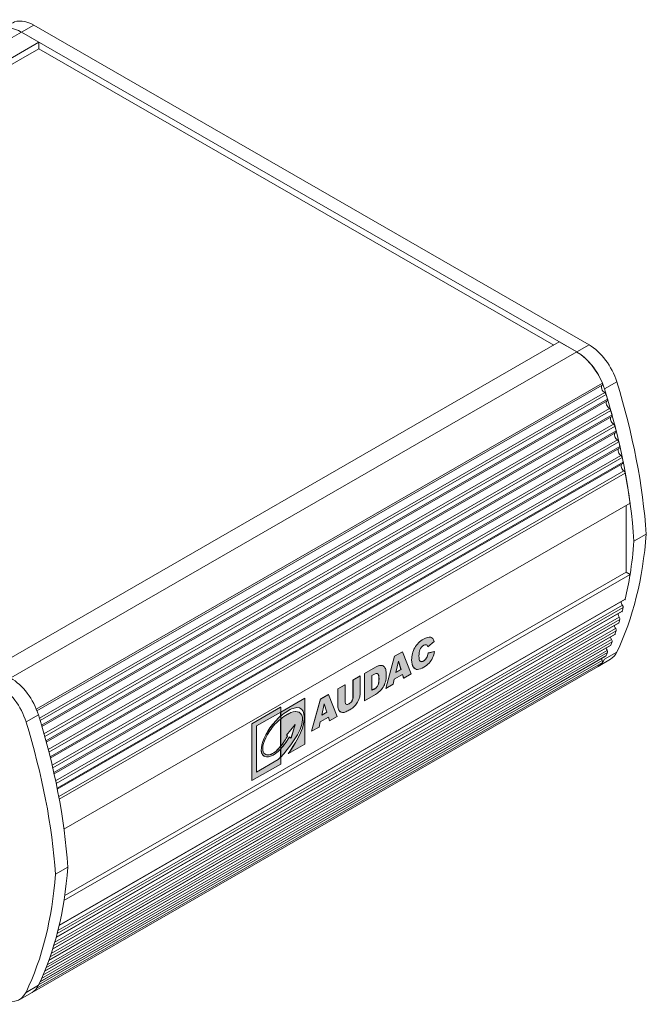
# Model space of a CAD drawing. Units: millimetres. Extents: x 0 to 354, y -4 to 185.
# Drawn here: x 241 to 313, y -4 to 109 of the extents above; entities that cross this region are included whole.
import ezdxf

# ---------------------------------------------------------------- set-up
doc = ezdxf.new("R2010")
doc.units = ezdxf.units.MM
doc.layers.add('Visible (ISO)', color=7, linetype='Continuous', lineweight=15)
doc.layers.add('Visible Narrow (ISO)', color=7, linetype='Continuous', lineweight=9)

msp = doc.modelspace()

# ---------------------------------------------------------------- hatches: boundary and pattern name
at = {"layer": 'Visible (ISO)', "true_color": 0xbbbaba}
h = msp.add_hatch(color=9, dxfattribs=at)
edge = h.paths.add_edge_path()
edge.add_spline(control_points=[(287.07, 35.56), (286.98, 35.63), (286.94, 35.85), (286.94, 36.19)], knot_values=[0, 0, 0, 0, 1, 1, 1, 1], degree=3, periodic=0)
edge.add_spline(control_points=[(286.94, 36.19), (286.94, 36.47), (286.98, 36.7), (287.05, 36.87)], knot_values=[0, 0, 0, 0, 1, 1, 1, 1], degree=3, periodic=0)
edge.add_spline(control_points=[(287.05, 36.87), (287.15, 37.11), (287.3, 37.28), (287.49, 37.39)], knot_values=[0, 0, 0, 0, 1, 1, 1, 1], degree=3, periodic=0)
edge.add_spline(control_points=[(287.49, 37.39), (287.57, 37.44), (287.64, 37.46), (287.71, 37.46)], knot_values=[0, 0, 0, 0, 1, 1, 1, 1], degree=3, periodic=0)
edge.add_spline(control_points=[(287.71, 37.46), (287.76, 37.46), (287.79, 37.45), (287.83, 37.43)], knot_values=[0, 0, 0, 0, 0.623513, 0.623513, 0.623513, 0.623513], degree=3, periodic=0)
edge.add_spline(control_points=[(287.83, 37.43), (287.85, 37.42), (287.87, 37.4), (287.88, 37.39)], knot_values=[0.623513, 0.623513, 0.623513, 0.623513, 1, 1, 1, 1], degree=3, periodic=0)
edge.add_spline(control_points=[(287.88, 37.39), (287.91, 37.36), (287.94, 37.31), (287.96, 37.23)], knot_values=[0, 0, 0, 0, 1, 1, 1, 1], degree=3, periodic=0)
edge.add_line((287.96, 37.23), (288.7, 37.84))
edge.add_spline(control_points=[(288.7, 37.84), (288.63, 38.05), (288.52, 38.2), (288.39, 38.27)], knot_values=[0, 0, 0, 0, 0.773338, 0.773338, 0.773338, 0.773338], degree=3, periodic=0)
edge.add_spline(control_points=[(288.39, 38.27), (288.35, 38.3), (288.31, 38.31), (288.27, 38.32)], knot_values=[0.773338, 0.773338, 0.773338, 0.773338, 1, 1, 1, 1], degree=3, periodic=0)
edge.add_spline(control_points=[(288.27, 38.32), (288.07, 38.37), (287.81, 38.3), (287.47, 38.1)], knot_values=[0, 0, 0, 0, 1, 1, 1, 1], degree=3, periodic=0)
edge.add_spline(control_points=[(287.47, 38.1), (287.03, 37.85), (286.7, 37.52), (286.46, 37.1)], knot_values=[0, 0, 0, 0, 1, 1, 1, 1], degree=3, periodic=0)
edge.add_spline(control_points=[(286.46, 37.1), (286.22, 36.69), (286.1, 36.22), (286.1, 35.71)], knot_values=[0, 0, 0, 0, 1, 1, 1, 1], degree=3, periodic=0)
edge.add_spline(control_points=[(286.1, 35.71), (286.1, 35.32), (286.17, 35.04), (286.31, 34.87)], knot_values=[0, 0, 0, 0, 1, 1, 1, 1], degree=3, periodic=0)
edge.add_spline(control_points=[(286.31, 34.87), (286.37, 34.79), (286.43, 34.73), (286.5, 34.69)], knot_values=[0, 0, 0, 0, 0.447349, 0.447349, 0.447349, 0.447349], degree=3, periodic=0)
edge.add_spline(control_points=[(286.5, 34.69), (286.59, 34.64), (286.68, 34.62), (286.79, 34.62)], knot_values=[0.447349, 0.447349, 0.447349, 0.447349, 1, 1, 1, 1], degree=3, periodic=0)
edge.add_spline(control_points=[(286.79, 34.62), (286.97, 34.63), (287.21, 34.72), (287.5, 34.89)], knot_values=[0, 0, 0, 0, 1, 1, 1, 1], degree=3, periodic=0)
edge.add_spline(control_points=[(287.5, 34.89), (287.75, 35.03), (287.95, 35.18), (288.1, 35.35)], knot_values=[0, 0, 0, 0, 1, 1, 1, 1], degree=3, periodic=0)
edge.add_spline(control_points=[(288.1, 35.35), (288.26, 35.52), (288.39, 35.72), (288.49, 35.94)], knot_values=[0, 0, 0, 0, 1, 1, 1, 1], degree=3, periodic=0)
edge.add_spline(control_points=[(288.49, 35.94), (288.6, 36.16), (288.68, 36.4), (288.73, 36.67)], knot_values=[0, 0, 0, 0, 1, 1, 1, 1], degree=3, periodic=0)
edge.add_line((288.73, 36.67), (287.99, 36.5))
edge.add_spline(control_points=[(287.99, 36.5), (287.96, 36.28), (287.9, 36.1), (287.82, 35.95)], knot_values=[0, 0, 0, 0, 1, 1, 1, 1], degree=3, periodic=0)
edge.add_spline(control_points=[(287.82, 35.95), (287.74, 35.8), (287.62, 35.68), (287.46, 35.58)], knot_values=[0, 0, 0, 0, 1, 1, 1, 1], degree=3, periodic=0)
edge.add_spline(control_points=[(287.46, 35.58), (287.31, 35.5), (287.19, 35.48), (287.1, 35.54)], knot_values=[0, 0, 0, 0, 0.899501, 0.899501, 0.899501, 0.899501], degree=3, periodic=0)
edge.add_spline(control_points=[(287.1, 35.54), (287.09, 35.54), (287.08, 35.55), (287.07, 35.56)], knot_values=[0.899501, 0.899501, 0.899501, 0.899501, 1, 1, 1, 1], degree=3, periodic=0)
h = msp.add_hatch(color=9, dxfattribs=at)
h.paths.add_polyline_path([(285.06, 34.05), (285.19, 33.61), (286.06, 34.11), (285.05, 36.66), (284.14, 36.13), (283.13, 32.42), (283.98, 32.91), (284.11, 33.5)])
h.paths.add_polyline_path([(284.29, 34.28), (284.59, 35.58), (284.88, 34.62)], flags=16)
h = msp.add_hatch(color=9, dxfattribs=at)
edge = h.paths.add_edge_path()
edge.add_spline(control_points=[(282.44, 32.11), (282.57, 32.23), (282.7, 32.38), (282.81, 32.57)], knot_values=[-1, -1, -1, -1, 0, 0, 0, 0], degree=3, periodic=0)
edge.add_spline(control_points=[(282.81, 32.57), (282.93, 32.76), (283.02, 32.97), (283.09, 33.19)], knot_values=[-1, -1, -1, -1, 0, 0, 0, 0], degree=3, periodic=0)
edge.add_spline(control_points=[(283.09, 33.19), (283.15, 33.41), (283.18, 33.69), (283.18, 34.03)], knot_values=[-1, -1, -1, -1, 0, 0, 0, 0], degree=3, periodic=0)
edge.add_spline(control_points=[(283.18, 34.03), (283.18, 34.24), (283.16, 34.43), (283.12, 34.6)], knot_values=[-1, -1, -1, -1, 0, 0, 0, 0], degree=3, periodic=0)
edge.add_spline(control_points=[(283.12, 34.6), (283.08, 34.76), (283, 34.89), (282.91, 34.97)], knot_values=[-1, -1, -1, -1, 0, 0, 0, 0], degree=3, periodic=0)
edge.add_spline(control_points=[(282.91, 34.97), (282.88, 35), (282.86, 35.01), (282.83, 35.03)], knot_values=[-1, -1, -1, -1, -0.754306, -0.754306, -0.754306, -0.754306], degree=3, periodic=0)
edge.add_spline(control_points=[(282.83, 35.03), (282.75, 35.08), (282.65, 35.1), (282.53, 35.09)], knot_values=[-0.754306, -0.754306, -0.754306, -0.754306, 0, 0, 0, 0], degree=3, periodic=0)
edge.add_spline(control_points=[(282.53, 35.09), (282.38, 35.08), (282.19, 35.01), (281.94, 34.87)], knot_values=[-1, -1, -1, -1, 0, 0, 0, 0], degree=3, periodic=0)
edge.add_line((281.94, 34.87), (280.7, 34.15))
edge.add_line((280.7, 34.15), (280.7, 31.02))
edge.add_line((280.7, 31.02), (281.94, 31.74))
edge.add_spline(control_points=[(281.94, 31.74), (282.09, 31.82), (282.26, 31.95), (282.44, 32.11)], knot_values=[-1, -1, -1, -1, 0, 0, 0, 0], degree=3, periodic=0)
edge = h.paths.add_edge_path(flags=16)
edge.add_line((281.54, 32.22), (281.54, 33.92))
edge.add_line((281.54, 33.92), (281.75, 34.04))
edge.add_spline(control_points=[(281.75, 34.04), (281.95, 34.16), (282.09, 34.19), (282.19, 34.14)], knot_values=[-1, -1, -1, -1, -0.067977, -0.067977, -0.067977, -0.067977], degree=3, periodic=0)
edge.add_spline(control_points=[(282.19, 34.14), (282.2, 34.14), (282.2, 34.13), (282.21, 34.13)], knot_values=[-0.067977, -0.067977, -0.067977, -0.067977, 0, 0, 0, 0], degree=3, periodic=0)
edge.add_spline(control_points=[(282.21, 34.13), (282.3, 34.06), (282.35, 33.86), (282.35, 33.53)], knot_values=[-1, -1, -1, -1, 0, 0, 0, 0], degree=3, periodic=0)
edge.add_spline(control_points=[(282.35, 33.53), (282.35, 33.28), (282.33, 33.08), (282.29, 32.95)], knot_values=[-1, -1, -1, -1, 0, 0, 0, 0], degree=3, periodic=0)
edge.add_spline(control_points=[(282.29, 32.95), (282.24, 32.81), (282.19, 32.7), (282.11, 32.61)], knot_values=[-1, -1, -1, -1, 0, 0, 0, 0], degree=3, periodic=0)
edge.add_spline(control_points=[(282.11, 32.61), (282.04, 32.53), (281.92, 32.43), (281.74, 32.33)], knot_values=[-1, -1, -1, -1, 0, 0, 0, 0], degree=3, periodic=0)
edge.add_line((281.74, 32.33), (281.54, 32.22))
h = msp.add_hatch(color=9, dxfattribs=at)
edge = h.paths.add_edge_path()
edge.add_line((278.45, 32.85), (277.62, 32.38))
edge.add_line((277.62, 32.38), (277.62, 30.51))
edge.add_spline(control_points=[(277.62, 30.51), (277.62, 30.36), (277.64, 30.2), (277.69, 30.03)], knot_values=[-1, -1, -1, -1, 0, 0, 0, 0], degree=3, periodic=0)
edge.add_spline(control_points=[(277.69, 30.03), (277.73, 29.92), (277.79, 29.84), (277.87, 29.77)], knot_values=[-1, -1, -1, -1, 0, 0, 0, 0], degree=3, periodic=0)
edge.add_spline(control_points=[(277.87, 29.77), (277.89, 29.75), (277.91, 29.74), (277.93, 29.73)], knot_values=[-1, -1, -1, -1, -0.772821, -0.772821, -0.772821, -0.772821], degree=3, periodic=0)
edge.add_spline(control_points=[(277.93, 29.73), (278, 29.69), (278.08, 29.67), (278.16, 29.66)], knot_values=[-0.772821, -0.772821, -0.772821, -0.772821, 0, 0, 0, 0], degree=3, periodic=0)
edge.add_spline(control_points=[(278.16, 29.66), (278.26, 29.66), (278.39, 29.69), (278.55, 29.76)], knot_values=[-1, -1, -1, -1, 0, 0, 0, 0], degree=3, periodic=0)
edge.add_spline(control_points=[(278.55, 29.76), (278.7, 29.83), (278.84, 29.9), (278.98, 29.98)], knot_values=[-1, -1, -1, -1, 0, 0, 0, 0], degree=3, periodic=0)
edge.add_spline(control_points=[(278.98, 29.98), (279.2, 30.11), (279.4, 30.25), (279.56, 30.42)], knot_values=[-1, -1, -1, -1, 0, 0, 0, 0], degree=3, periodic=0)
edge.add_spline(control_points=[(279.56, 30.42), (279.68, 30.53), (279.79, 30.68), (279.89, 30.87)], knot_values=[-1, -1, -1, -1, 0, 0, 0, 0], degree=3, periodic=0)
edge.add_spline(control_points=[(279.89, 30.87), (280, 31.05), (280.08, 31.24), (280.13, 31.43)], knot_values=[-1, -1, -1, -1, 0, 0, 0, 0], degree=3, periodic=0)
edge.add_spline(control_points=[(280.13, 31.43), (280.18, 31.63), (280.2, 31.81), (280.2, 32)], knot_values=[-1, -1, -1, -1, 0, 0, 0, 0], degree=3, periodic=0)
edge.add_line((280.2, 32), (280.2, 33.86))
edge.add_line((280.2, 33.86), (279.37, 33.39))
edge.add_line((279.37, 33.39), (279.37, 31.48))
edge.add_spline(control_points=[(279.37, 31.48), (279.37, 31.3), (279.33, 31.15), (279.25, 31)], knot_values=[-1, -1, -1, -1, 0, 0, 0, 0], degree=3, periodic=0)
edge.add_spline(control_points=[(279.25, 31), (279.17, 30.86), (279.05, 30.75), (278.91, 30.67)], knot_values=[-1, -1, -1, -1, 0, 0, 0, 0], degree=3, periodic=0)
edge.add_spline(control_points=[(278.91, 30.67), (278.77, 30.58), (278.65, 30.57), (278.57, 30.62)], knot_values=[-1, -1, -1, -1, 0, 0, 0, 0], degree=3, periodic=0)
edge.add_spline(control_points=[(278.57, 30.62), (278.49, 30.67), (278.45, 30.78), (278.45, 30.94)], knot_values=[-0.992927, -0.992927, -0.992927, -0.992927, 0, 0, 0, 0], degree=3, periodic=0)
edge.add_line((278.45, 30.94), (278.45, 32.85))
h = msp.add_hatch(color=9, dxfattribs=at)
h.paths.add_polyline_path([(276.53, 31.75), (275.62, 31.22), (274.6, 27.51), (275.46, 28), (275.59, 28.6), (276.53, 29.14), (276.67, 28.7), (277.54, 29.2)])
h.paths.add_polyline_path([(276.06, 30.67), (276.36, 29.72), (275.77, 29.38)], flags=16)
h = msp.add_hatch(color=9, dxfattribs=at)
edge = h.paths.add_edge_path()
edge.add_line((273.82, 31.31), (271.05, 29.71))
edge.add_line((271.05, 29.71), (271.05, 29.26))
edge.add_spline(control_points=[(271.05, 29.26), (271.54, 29.68), (272.03, 29.99), (272.47, 30.14)], knot_values=[0, 0, 0, 0, 1, 1, 1, 1], degree=3, periodic=0)
edge.add_spline(control_points=[(272.47, 30.14), (272.86, 30.27), (273.14, 30.25), (273.34, 30.14)], knot_values=[0, 0, 0, 0, 0.309838, 0.309838, 0.309838, 0.309838], degree=3, periodic=0)
edge.add_spline(control_points=[(273.34, 30.14), (273.79, 29.88), (273.83, 29.13), (273.69, 28.37)], knot_values=[0.309838, 0.309838, 0.309838, 0.309838, 1, 1, 1, 1], degree=3, periodic=0)
edge.add_spline(control_points=[(273.69, 28.37), (273.45, 27.1), (272.03, 25.09), (271.93, 24.94)], knot_values=[0, 0, 0, 0, 1, 1, 1, 1], degree=3, periodic=0)
edge.add_line((271.93, 24.94), (273.82, 26.03))
edge.add_line((273.82, 26.03), (273.82, 31.31))
h = msp.add_hatch(color=9, dxfattribs=at)
edge = h.paths.add_edge_path()
edge.add_line((268.28, 28.12), (271.05, 29.72))
edge.add_line((271.05, 29.72), (271.05, 30.29))
edge.add_line((271.05, 30.29), (267.73, 28.38))
edge.add_line((267.73, 28.38), (267.73, 21.84))
edge.add_line((267.73, 21.84), (271.05, 23.75))
edge.add_line((271.05, 23.75), (271.05, 24.55))
edge.add_spline(control_points=[(271.05, 24.55), (270.94, 24.44), (270.85, 24.34), (270.78, 24.27)], knot_values=[0, 0, 0, 0, 1, 1, 1, 1], degree=3, periodic=0)
edge.add_line((270.78, 24.27), (268.28, 22.83))
edge.add_line((268.28, 22.83), (268.28, 28.12))
h = msp.add_hatch(color=9, dxfattribs=at)
edge = h.paths.add_edge_path()
edge.add_line((271.71, 27.08), (272.71, 28.29))
edge.add_line((272.71, 28.29), (272.24, 26.74))
edge.add_line((272.24, 26.74), (272.05, 26.85))
edge.add_spline(control_points=[(272.05, 26.85), (271.73, 26.31), (271.4, 25.86), (271.05, 25.49)], knot_values=[0, 0, 0, 0, 1, 1, 1, 1], degree=3, periodic=0)
edge.add_line((271.05, 25.49), (271.05, 24.55))
edge.add_spline(control_points=[(271.05, 24.55), (271.89, 25.45), (273.55, 27.46), (273.57, 28.81)], knot_values=[0, 0, 0, 0, 1, 1, 1, 1], degree=3, periodic=0)
edge.add_spline(control_points=[(273.57, 28.81), (273.59, 29.76), (272.9, 29.94), (272.22, 29.66)], knot_values=[0, 0, 0, 0, 1, 1, 1, 1], degree=3, periodic=0)
edge.add_spline(control_points=[(272.22, 29.66), (272.09, 29.59), (271.94, 29.52), (271.8, 29.43)], knot_values=[0, 0, 0, 0, 1, 1, 1, 1], degree=3, periodic=0)
edge.add_spline(control_points=[(271.8, 29.43), (271.56, 29.29), (271.3, 29.12), (271.05, 28.92)], knot_values=[0, 0, 0, 0, 1, 1, 1, 1], degree=3, periodic=0)
edge.add_line((271.05, 28.92), (271.05, 25.79))
edge.add_spline(control_points=[(271.05, 25.79), (271.5, 26.35), (271.81, 26.93), (271.84, 26.98)], knot_values=[0, 0, 0, 0, 1, 1, 1, 1], degree=3, periodic=0)
edge.add_line((271.84, 26.98), (271.71, 27.08))
h = msp.add_hatch(color=9, dxfattribs=at)
edge = h.paths.add_edge_path()
edge.add_spline(control_points=[(269.8, 27.57), (270.16, 28.11), (270.6, 28.56), (271.05, 28.92)], knot_values=[0, 0, 0, 0, 1, 1, 1, 1], degree=3, periodic=0)
edge.add_line((271.05, 28.92), (271.05, 29.26))
edge.add_spline(control_points=[(271.05, 29.26), (270.62, 28.89), (270.19, 28.42), (269.82, 27.88)], knot_values=[0, 0, 0, 0, 1, 1, 1, 1], degree=3, periodic=0)
edge.add_spline(control_points=[(269.82, 27.88), (269.14, 26.9), (268.66, 25.69), (268.87, 25.05)], knot_values=[0, 0, 0, 0, 1, 1, 1, 1], degree=3, periodic=0)
edge.add_spline(control_points=[(268.87, 25.05), (269.05, 24.46), (269.66, 24.36), (270.46, 24.96)], knot_values=[0, 0, 0, 0, 1, 1, 1, 1], degree=3, periodic=0)
edge.add_spline(control_points=[(270.46, 24.96), (270.66, 25.11), (270.86, 25.29), (271.05, 25.49)], knot_values=[0, 0, 0, 0, 1, 1, 1, 1], degree=3, periodic=0)
edge.add_line((271.05, 25.49), (271.05, 25.79))
edge.add_spline(control_points=[(271.05, 25.79), (270.84, 25.53), (270.59, 25.27), (270.33, 25.08)], knot_values=[0, 0, 0, 0, 1, 1, 1, 1], degree=3, periodic=0)
edge.add_spline(control_points=[(270.33, 25.08), (269.78, 24.67), (269.17, 24.75), (269.04, 25.15)], knot_values=[0, 0, 0, 0, 1, 1, 1, 1], degree=3, periodic=0)
edge.add_spline(control_points=[(269.04, 25.15), (268.88, 25.65), (269.05, 26.42), (269.8, 27.57)], knot_values=[0, 0, 0, 0, 1, 1, 1, 1], degree=3, periodic=0)

# ---------------------------------------------------------------- linework, layer by layer
at = {"layer": 'Visible (ISO)'}
for p, q in [((306.49, 71.91), (242.67, 108.67)), ((243.27, 106.69), (241.25, 107.85)), ((241.25, 107.85), (305.08, 71.1)), ((243.27, 106.69), (178.21, 69.23)), ((243.27, 105.95), (243.27, 106.69)), ((243.27, 105.95), (178.86, 68.86)), ((302.42, 71.88), (243.27, 105.95)), ((303.07, 72.26), (238.01, 34.79)), ((305.08, 71.1), (303.07, 72.26)), ((308.58, 65.48), (243.61, 28.06)), ((309.09, 63.67), (244.12, 26.25)), ((309.56, 61.86), (244.58, 24.44)), ((309.98, 60.06), (245.01, 22.64)), ((310.36, 58.28), (245.38, 20.86)), ((311.21, 53.71), (246.15, 16.25)), ((310.75, 45.8), (310.75, 53.45)), ((311.65, 49.37), (313.06, 50.18)), ((311.21, 45.54), (246.15, 8.08)), ((246.24, 8.66), (310.75, 45.8)), ((311.21, 45.54), (310.75, 45.8)), ((310.61, 42.64), (245.59, 5.19)), ((310.26, 41.26), (245.24, 3.82)), ((309.87, 39.92), (244.84, 2.48)), ((309.43, 38.62), (244.4, 1.18)), ((308.95, 37.37), (243.92, -0.07)), ((287.96, 37.23), (288.7, 37.84)), ((288.38, 38.28), (288.39, 38.27)), ((284.13, 36.14), (285.05, 36.66)), ((285.05, 36.66), (284.14, 36.13)), ((285.05, 36.66), (285.05, 36.66)), ((286.06, 34.11), (285.05, 36.66)), ((287.96, 37.23), (287.96, 37.23)), ((287.99, 36.51), (288.72, 36.67)), ((288.73, 36.67), (287.99, 36.5)), ((287.99, 36.51), (287.99, 36.5)), ((288.72, 36.67), (288.73, 36.67)), ((308.42, 36.16), (243.39, -1.28)), ((283.12, 32.42), (284.13, 36.14)), ((284.14, 36.13), (283.13, 32.42)), ((284.13, 36.14), (284.14, 36.13)), ((284.29, 34.28), (284.59, 35.58)), ((284.87, 34.63), (284.58, 35.57)), ((284.59, 35.58), (284.88, 34.62)), ((307.53, 34.97), (308.94, 35.78)), ((307.53, 34.97), (242.48, -2.49)), ((280.7, 34.16), (281.94, 34.87)), ((281.94, 34.87), (280.7, 34.15)), ((280.7, 31.03), (280.7, 34.16)), ((280.7, 34.16), (280.7, 34.15)), ((280.7, 34.15), (280.7, 31.02)), ((281.54, 33.92), (281.75, 34.04)), ((282.82, 35.03), (282.83, 35.03)), ((284.11, 33.5), (285.06, 34.05)), ((284.29, 34.29), (284.87, 34.63)), ((284.88, 34.62), (284.29, 34.28)), ((284.87, 34.63), (284.88, 34.62)), ((285.18, 33.61), (285.05, 34.05)), ((285.06, 34.05), (285.19, 33.61)), ((285.19, 33.61), (286.06, 34.11)), ((286.5, 34.69), (286.5, 34.69)), ((277.61, 32.38), (278.44, 32.86)), ((278.45, 32.85), (277.62, 32.38)), ((278.44, 32.86), (278.45, 32.85)), ((278.45, 30.94), (278.45, 32.85)), ((279.36, 33.39), (280.19, 33.87)), ((279.36, 31.48), (279.36, 33.39)), ((279.36, 33.39), (279.37, 33.39)), ((280.2, 33.86), (279.37, 33.39)), ((279.37, 33.39), (279.37, 31.48)), ((280.19, 33.87), (280.2, 33.86)), ((280.2, 32), (280.2, 33.86)), ((281.54, 32.22), (281.54, 33.92)), ((283.13, 32.42), (283.98, 32.91)), ((283.98, 32.91), (284.11, 33.5)), ((285.18, 33.61), (285.19, 33.61)), ((275.61, 31.23), (276.52, 31.75)), ((276.53, 31.75), (275.62, 31.22)), ((276.52, 31.75), (276.53, 31.75)), ((277.54, 29.2), (276.53, 31.75)), ((277.61, 30.51), (277.61, 32.38)), ((277.61, 32.38), (277.62, 32.38)), ((277.62, 32.38), (277.62, 30.51)), ((280.7, 31.02), (281.94, 31.74)), ((281.54, 32.22), (281.73, 32.34)), ((281.74, 32.33), (281.54, 32.22)), ((283.12, 32.42), (283.13, 32.42)), ((271.05, 29.72), (273.81, 31.31)), ((273.82, 31.31), (271.05, 29.71)), ((273.81, 31.31), (273.82, 31.31)), ((273.82, 26.03), (273.82, 31.31)), ((274.6, 27.52), (275.61, 31.23)), ((275.62, 31.22), (274.6, 27.51)), ((275.61, 31.23), (275.62, 31.22)), ((275.77, 29.38), (276.06, 30.67)), ((276.06, 30.67), (276.36, 29.72)), ((276.35, 29.72), (276.06, 30.66)), ((279.24, 31.01), (279.25, 31)), ((280.7, 31.03), (280.7, 31.02)), ((267.72, 28.38), (271.04, 30.3)), ((271.05, 30.29), (267.73, 28.38)), ((268.28, 28.12), (271.05, 29.72)), ((271.04, 30.3), (271.05, 30.29)), ((271.04, 29.27), (271.04, 29.72)), ((271.04, 29.72), (271.05, 29.71)), ((271.05, 29.72), (271.05, 30.29)), ((271.05, 29.71), (271.05, 29.26)), ((272.21, 29.66), (272.22, 29.66)), ((273.18, 29.68), (273.19, 29.68)), ((275.77, 29.38), (276.35, 29.72)), ((276.36, 29.72), (275.77, 29.38)), ((276.35, 29.72), (276.36, 29.72)), ((277.92, 29.73), (277.93, 29.73)), ((267.72, 21.84), (267.72, 28.38)), ((267.72, 28.38), (267.73, 28.38)), ((267.73, 28.38), (267.73, 21.84)), ((271.04, 29.27), (271.05, 29.26)), ((271.04, 25.8), (271.04, 28.91)), ((271.05, 28.92), (271.05, 29.26)), ((271.05, 28.92), (271.05, 25.79)), ((271.71, 27.08), (272.71, 28.29)), ((272.71, 28.29), (272.24, 26.74)), ((275.46, 28), (275.59, 28.6)), ((275.59, 28.6), (276.53, 29.14)), ((276.66, 28.7), (276.53, 29.14)), ((276.53, 29.14), (276.67, 28.7)), ((276.66, 28.7), (276.67, 28.7)), ((276.67, 28.7), (277.54, 29.2)), ((268.28, 22.83), (268.28, 28.12)), ((272.23, 26.74), (272.7, 28.27)), ((274.6, 27.51), (275.46, 28)), ((274.6, 27.52), (274.6, 27.51)), ((271.84, 26.98), (271.71, 27.08)), ((271.93, 24.94), (273.82, 26.03)), ((272.05, 26.86), (272.05, 26.85)), ((272.24, 26.74), (272.05, 26.85)), ((271.04, 25.8), (271.05, 25.79)), ((271.04, 24.56), (271.04, 25.49)), ((271.05, 25.49), (271.05, 25.79)), ((271.05, 25.49), (271.05, 24.55)), ((271.92, 24.95), (271.93, 24.94)), ((268.28, 22.83), (270.77, 24.27)), ((270.78, 24.27), (268.28, 22.83)), ((269.16, 24.64), (269.17, 24.64)), ((270.77, 24.27), (270.78, 24.27)), ((271.04, 24.56), (271.05, 24.55)), ((271.04, 24.56), (271.05, 24.55)), ((271.05, 23.75), (271.05, 24.55)), ((267.73, 21.84), (271.05, 23.75)), ((267.72, 21.84), (267.73, 21.84)), ((246.6, 11.91), (245.18, 11.09)), ((242.48, -2.49), (241.06, -3.31))]:
    msp.add_line(p, q, dxfattribs=at)
for centre, major_axis, start_param, end_param in [((242.67, 104.65), (-2.45, 4.25), 5.499727, 6.283185), ((241.25, 103.84), (-2.45, 4.25), 5.499721, 6.283185), ((241.25, 103.84), (-2.45, 4.25), 5.499727, 6.283186), ((306.49, 67.9), (-2.45, 4.25), 4.339717, 5.499722), ((305.08, 67.08), (-2.45, 4.25), 4.487728, 5.499721), ((305.08, 67.08), (2.45, -4.25), 1.198124, 2.35813), ((308.26, 66.85), (-0.25, 0.433), 0.040202, 2.423193), ((307.87, 67.5), (0.125, -0.217), 0.040202, 1.346135), ((269.3, 69.67), (29.99, -52.08), 0.870623, 1.198124), ((270.71, 70.48), (-29.99, 52.08), 4.012216, 4.339717), ((308.3, 66.22), (-0.125, 0.217), 4.327925, 5.564786), ((269.3, 69.67), (-29.99, 52.08), 4.318226, 4.327925), ((308.45, 65.69), (0.125, -0.217), 0, 1.176633), ((308.81, 65.03), (-0.25, 0.433), 0.073769, 2.389914), ((308.82, 64.41), (-0.125, 0.217), 4.294646, 5.531506), ((309.3, 63.22), (-0.25, 0.433), 0.114543, 2.356634), ((269.3, 69.67), (-29.99, 52.08), 4.284947, 4.294646), ((308.97, 63.88), (0.125, -0.217), 0, 1.143354), ((309.3, 62.6), (-0.125, 0.217), 4.261366, 5.498227), ((269.3, 69.67), (-29.99, 52.08), 4.251667, 4.261366), ((309.76, 61.4), (-0.25, 0.433), 0.155333, 2.323355), ((309.44, 62.08), (0.125, -0.217), 0, 1.110075), ((309.74, 60.8), (-0.125, 0.217), 4.228087, 5.464948), ((310.17, 59.6), (-0.25, 0.433), 0.196144, 2.290076), ((269.3, 69.67), (-29.99, 52.08), 4.218388, 4.228087), ((309.86, 60.28), (0.125, -0.217), 0, 1.076795), ((310.13, 59.01), (-0.125, 0.217), 4.194808, 5.431668), ((269.3, 69.67), (-29.99, 52.08), 4.185108, 4.194808), ((310.53, 57.81), (-0.25, 0.433), 0.236984, 2.256796), ((310.24, 58.49), (0.125, -0.217), 0, 1.043516), ((310.48, 57.23), (-0.125, 0.217), 4.161528, 5.398389), ((269.3, 69.67), (-29.99, 52.08), 4.096091, 4.161528), ((270.71, 78.66), (29.99, -52.08), 0.376543, 0.704044), ((269.3, 77.85), (29.99, -52.08), 0.620167, 0.704044), ((269.3, 77.85), (-29.99, 52.08), 3.696321, 3.761758), ((310.53, 42.21), (-0.25, 0.433), 0.844179, 1.768009), ((310.24, 41.87), (-0.125, 0.217), 3.672741, 4.909601), ((310.48, 42.85), (0.125, -0.217), 0, 0.554728), ((310.17, 40.84), (-0.25, 0.433), 0.886362, 1.734729), ((310.13, 41.47), (0.125, -0.217), 0, 0.521449), ((269.3, 77.85), (-29.99, 52.08), 3.663041, 3.672741), ((309.76, 39.51), (-0.25, 0.433), 0.928706, 1.70145), ((309.74, 40.14), (0.125, -0.217), 0, 0.488169), ((269.3, 77.85), (-29.99, 52.08), 3.629762, 3.639461), ((309.86, 40.52), (-0.125, 0.217), 3.639461, 4.876322), ((309.3, 38.84), (0.125, -0.217), 0, 0.45489), ((269.3, 77.85), (-29.99, 52.08), 3.596483, 3.606182), ((309.44, 39.21), (-0.125, 0.217), 3.606182, 4.843042), ((308.82, 37.59), (0.125, -0.217), 0, 0.421611), ((309.3, 38.23), (-0.25, 0.433), 0.971224, 1.66817), ((269.3, 77.85), (-29.99, 52.08), 3.563203, 3.572902), ((308.97, 37.95), (-0.125, 0.217), 3.572902, 4.809763), ((308.3, 36.38), (0.125, -0.217), 0, 0.388331), ((308.81, 36.99), (-0.25, 0.433), 1.013929, 1.634891), ((269.3, 77.85), (29.99, -52.08), 0.388331, 0.39803), ((308.45, 36.73), (-0.125, 0.217), 3.539623, 4.776484), ((306.49, 40.04), (2.45, -4.25), 0, 0.376543), ((305.08, 39.22), (2.45, -4.25), 6.279769, 6.659728), ((305.08, 39.22), (2.45, -4.25), 0, 0.228529), ((308.26, 35.79), (-0.25, 0.433), 1.056835, 1.534462), ((307.87, 35.6), (0.125, -0.217), 0.228529, 1.534462), ((238.61, 28.81), (2.45, -4.25), 1.198124, 2.358125), ((240.03, 29.62), (-2.45, 4.25), 4.339717, 5.499717), ((202.83, 31.39), (29.99, -52.08), 0.870623, 1.198124), ((204.25, 32.21), (-29.99, 52.08), 4.012216, 4.339717), ((204.25, 40.38), (29.99, -52.08), 0.376543, 0.704044), ((202.83, 39.57), (29.99, -52.08), 0.376543, 0.704044), ((240.03, 1.76), (2.45, -4.25), 0, 0.376543), ((238.61, 0.95), (2.45, -4.25), 5.499727, 6.659728)]:
    msp.add_ellipse(centre, major_axis=major_axis, ratio=0.578093, start_param=start_param, end_param=end_param, dxfattribs=at)
for points in [[(286.45, 37.11), (286.69, 37.52), (287.02, 37.85), (287.46, 38.1)], [(287.47, 38.1), (287.03, 37.85), (286.7, 37.52), (286.46, 37.1)], [(287.05, 36.87), (287.15, 37.11), (287.3, 37.28), (287.49, 37.39)], [(287.46, 38.1), (287.8, 38.3), (288.07, 38.37), (288.26, 38.33)], [(288.27, 38.32), (288.07, 38.37), (287.81, 38.3), (287.47, 38.1)], [(287.49, 37.39), (287.57, 37.44), (287.64, 37.46), (287.71, 37.46)], [(287.71, 37.46), (287.78, 37.46), (287.84, 37.43), (287.88, 37.39)], [(287.88, 37.39), (287.86, 37.41), (287.84, 37.42), (287.83, 37.43)], [(287.96, 37.23), (287.93, 37.31), (287.9, 37.36), (287.88, 37.39)], [(287.88, 37.39), (287.91, 37.36), (287.94, 37.31), (287.96, 37.23)], [(288.26, 38.33), (288.3, 38.32), (288.34, 38.3), (288.38, 38.28)], [(288.7, 37.84), (288.6, 38.11), (288.46, 38.28), (288.27, 38.32)], [(286.1, 35.71), (286.1, 36.23), (286.22, 36.69), (286.45, 37.11)], [(286.46, 37.1), (286.22, 36.69), (286.1, 36.22), (286.1, 35.71)], [(286.94, 36.19), (286.94, 36.47), (286.98, 36.7), (287.05, 36.87)], [(287.81, 35.95), (287.89, 36.1), (287.95, 36.29), (287.99, 36.51)], [(287.99, 36.5), (287.96, 36.28), (287.9, 36.1), (287.82, 35.95)], [(288.49, 35.94), (288.6, 36.16), (288.68, 36.4), (288.73, 36.67)], [(281.94, 34.87), (282.18, 35.01), (282.38, 35.09), (282.53, 35.09)], [(282.53, 35.09), (282.38, 35.08), (282.19, 35.01), (281.94, 34.87)], [(282.53, 35.09), (282.64, 35.1), (282.74, 35.08), (282.82, 35.03)], [(282.91, 34.97), (282.81, 35.06), (282.68, 35.1), (282.53, 35.09)], [(286.3, 34.87), (286.16, 35.04), (286.1, 35.32), (286.1, 35.71)], [(286.1, 35.71), (286.1, 35.32), (286.17, 35.04), (286.31, 34.87)], [(287.07, 35.56), (286.98, 35.63), (286.94, 35.85), (286.94, 36.19)], [(287.46, 35.58), (287.29, 35.49), (287.17, 35.48), (287.07, 35.56)], [(287.1, 35.54), (287.19, 35.49), (287.31, 35.51), (287.45, 35.59)], [(287.45, 35.59), (287.61, 35.68), (287.73, 35.8), (287.81, 35.95)], [(287.82, 35.95), (287.74, 35.8), (287.62, 35.68), (287.46, 35.58)], [(287.5, 34.89), (287.75, 35.03), (287.95, 35.18), (288.1, 35.35)], [(288.1, 35.35), (288.26, 35.52), (288.39, 35.72), (288.49, 35.94)], [(281.75, 34.04), (281.96, 34.17), (282.12, 34.19), (282.21, 34.13)], [(282.2, 34.13), (282.2, 34.13), (282.19, 34.14), (282.19, 34.14)], [(282.34, 33.53), (282.34, 33.86), (282.29, 34.06), (282.2, 34.13)], [(282.21, 34.13), (282.3, 34.06), (282.35, 33.86), (282.35, 33.53)], [(283.12, 34.6), (283.08, 34.76), (283, 34.89), (282.91, 34.97)], [(283.09, 33.19), (283.15, 33.41), (283.18, 33.69), (283.18, 34.03)], [(283.18, 34.03), (283.18, 34.24), (283.16, 34.43), (283.12, 34.6)], [(286.5, 34.69), (286.43, 34.74), (286.36, 34.79), (286.3, 34.87)], [(286.31, 34.87), (286.44, 34.69), (286.6, 34.61), (286.79, 34.62)], [(286.79, 34.62), (286.97, 34.63), (287.21, 34.72), (287.5, 34.89)], [(282.11, 32.62), (282.18, 32.71), (282.24, 32.82), (282.28, 32.95)], [(282.29, 32.95), (282.24, 32.81), (282.19, 32.7), (282.11, 32.61)], [(282.28, 32.95), (282.32, 33.09), (282.34, 33.28), (282.34, 33.53)], [(282.35, 33.53), (282.35, 33.28), (282.33, 33.08), (282.29, 32.95)], [(282.81, 32.57), (282.93, 32.76), (283.02, 32.97), (283.09, 33.19)], [(280.13, 31.43), (280.18, 31.63), (280.2, 31.81), (280.2, 32)], [(281.73, 32.34), (281.91, 32.44), (282.03, 32.53), (282.11, 32.62)], [(282.11, 32.61), (282.04, 32.53), (281.92, 32.43), (281.74, 32.33)], [(281.94, 31.74), (282.09, 31.82), (282.26, 31.95), (282.44, 32.11)], [(282.44, 32.11), (282.57, 32.23), (282.7, 32.38), (282.81, 32.57)], [(272.47, 30.14), (273.71, 30.55), (273.9, 29.48), (273.69, 28.37)], [(278.57, 30.62), (278.49, 30.66), (278.45, 30.77), (278.45, 30.94)], [(278.57, 30.62), (278.65, 30.57), (278.76, 30.59), (278.9, 30.67)], [(278.91, 30.67), (278.77, 30.58), (278.65, 30.57), (278.57, 30.62)], [(278.9, 30.67), (279.05, 30.75), (279.16, 30.87), (279.24, 31.01)], [(279.25, 31), (279.17, 30.86), (279.05, 30.75), (278.91, 30.67)], [(279.24, 31.01), (279.32, 31.15), (279.36, 31.31), (279.36, 31.48)], [(279.37, 31.48), (279.37, 31.3), (279.33, 31.15), (279.25, 31)], [(279.56, 30.42), (279.68, 30.53), (279.79, 30.68), (279.89, 30.87)], [(279.89, 30.87), (280, 31.05), (280.08, 31.24), (280.13, 31.43)], [(271.05, 29.26), (271.54, 29.68), (272.03, 29.99), (272.47, 30.14)], [(271.05, 28.93), (271.3, 29.13), (271.55, 29.3), (271.79, 29.44)], [(271.8, 29.43), (271.56, 29.29), (271.3, 29.12), (271.05, 28.92)], [(271.79, 29.44), (271.94, 29.52), (272.08, 29.6), (272.21, 29.66)], [(272.22, 29.66), (272.09, 29.59), (271.94, 29.52), (271.8, 29.43)], [(272.21, 29.66), (272.57, 29.81), (272.93, 29.83), (273.18, 29.68)], [(273.57, 28.81), (273.59, 29.76), (272.9, 29.94), (272.22, 29.66)], [(273.68, 28.37), (273.82, 29.13), (273.78, 29.88), (273.34, 30.14)], [(277.69, 30.03), (277.64, 30.2), (277.61, 30.36), (277.61, 30.51)], [(277.62, 30.51), (277.62, 30.36), (277.64, 30.2), (277.69, 30.03)], [(277.86, 29.77), (277.78, 29.84), (277.72, 29.92), (277.69, 30.03)], [(277.69, 30.03), (277.73, 29.92), (277.79, 29.84), (277.87, 29.77)], [(277.92, 29.73), (277.9, 29.74), (277.88, 29.76), (277.86, 29.77)], [(277.87, 29.77), (277.96, 29.7), (278.05, 29.67), (278.16, 29.66)], [(278.16, 29.66), (278.26, 29.66), (278.39, 29.69), (278.55, 29.76)], [(278.55, 29.76), (278.7, 29.83), (278.84, 29.9), (278.98, 29.98)], [(278.98, 29.98), (279.2, 30.11), (279.4, 30.25), (279.56, 30.42)], [(269.8, 27.57), (270.16, 28.11), (270.6, 28.56), (271.05, 28.92)], [(269.81, 27.89), (270.18, 28.42), (270.61, 28.89), (271.04, 29.27)], [(271.05, 29.26), (270.62, 28.89), (270.19, 28.42), (269.82, 27.88)], [(271.05, 24.55), (271.89, 25.45), (273.55, 27.46), (273.57, 28.81)], [(271.92, 24.95), (272.02, 25.09), (273.44, 27.11), (273.68, 28.37)], [(273.69, 28.37), (273.45, 27.1), (272.03, 25.09), (271.93, 24.94)], [(268.86, 25.05), (268.66, 25.7), (269.13, 26.9), (269.81, 27.89)], [(269.82, 27.88), (269.14, 26.9), (268.66, 25.69), (268.87, 25.05)], [(269.04, 25.15), (268.88, 25.65), (269.05, 26.42), (269.8, 27.57)], [(271.05, 25.79), (271.5, 26.35), (271.81, 26.93), (271.84, 26.98)], [(271.05, 25.51), (271.39, 25.87), (271.72, 26.32), (272.05, 26.86)], [(272.05, 26.85), (271.73, 26.31), (271.4, 25.86), (271.05, 25.49)], [(269.16, 24.64), (269.02, 24.72), (268.92, 24.86), (268.86, 25.05)], [(268.87, 25.05), (269.05, 24.46), (269.66, 24.36), (270.46, 24.96)], [(270.33, 25.08), (269.78, 24.67), (269.17, 24.75), (269.04, 25.15)], [(269.25, 24.89), (269.5, 24.75), (269.93, 24.79), (270.32, 25.08)], [(270.32, 25.08), (270.58, 25.28), (270.83, 25.54), (271.04, 25.8)], [(271.05, 25.79), (270.84, 25.53), (270.59, 25.27), (270.33, 25.08)], [(270.46, 24.96), (270.66, 25.11), (270.86, 25.29), (271.05, 25.49)], [(270.77, 24.27), (270.84, 24.34), (270.94, 24.44), (271.04, 24.56)], [(271.05, 24.55), (270.94, 24.44), (270.85, 24.34), (270.78, 24.27)]]:
    msp.add_open_spline(points, degree=3, dxfattribs=at)
at = {"layer": 'Visible Narrow (ISO)'}
for p, q in [((241.25, 107.85), (242.67, 108.67)), ((241.25, 107.85), (176.2, 70.39)), ((305.08, 71.1), (306.49, 71.91)), ((305.08, 71.1), (240.03, 33.64)), ((308.02, 67.52), (242.97, 30.06)), ((308, 67.28), (243.04, 29.87)), ((308.26, 66.86), (309.68, 67.67)), ((308.29, 66.43), (243.32, 29.02)), ((308.46, 66.21), (243.41, 28.75)), ((308.62, 65.68), (243.56, 28.22)), ((308.82, 64.62), (243.85, 27.21)), ((308.99, 64.39), (243.93, 26.93)), ((309.13, 63.86), (244.08, 26.4)), ((309.3, 62.81), (244.34, 25.4)), ((309.47, 62.57), (244.42, 25.11)), ((309.6, 62.05), (244.55, 24.58)), ((309.75, 61), (244.79, 23.6)), ((309.91, 60.77), (244.86, 23.3)), ((310.03, 60.24), (244.98, 22.78)), ((310.15, 59.21), (245.19, 21.8)), ((310.3, 58.97), (245.25, 21.51)), ((310.41, 58.45), (245.36, 20.98)), ((310.5, 57.43), (245.54, 20.02)), ((310.65, 57.18), (245.6, 19.72)), ((310.34, 41.99), (245.45, 4.62)), ((310.65, 42.71), (245.6, 5.24)), ((310.3, 41.32), (245.25, 3.86)), ((310.41, 41.72), (245.36, 4.26)), ((309.91, 39.98), (244.86, 2.52)), ((310.03, 40.37), (244.98, 2.9)), ((309.96, 40.63), (245.08, 3.27)), ((309.47, 38.68), (244.42, 1.22)), ((309.6, 39.05), (244.55, 1.59)), ((309.54, 39.31), (244.67, 1.96)), ((308.99, 37.42), (243.93, -0.04)), ((309.13, 37.78), (244.08, 0.32)), ((309.08, 38.04), (244.22, 0.69)), ((287.46, 38.1), (287.47, 38.1)), ((287.88, 37.39), (287.88, 37.39)), ((288.26, 38.33), (288.27, 38.32)), ((308.46, 36.21), (243.41, -1.26)), ((308.62, 36.56), (243.56, -0.91)), ((308.57, 36.81), (243.73, -0.53)), ((286.45, 37.11), (286.46, 37.1)), ((308.26, 35.79), (309.68, 36.6)), ((308.02, 35.4), (242.97, -2.06)), ((308, 35.66), (243.22, -1.64)), ((282.53, 35.09), (282.53, 35.09)), ((286.1, 35.71), (286.1, 35.71)), ((287.45, 35.59), (287.46, 35.58)), ((287.81, 35.95), (287.82, 35.95)), ((281.94, 34.87), (281.94, 34.87)), ((282.2, 34.13), (282.21, 34.13)), ((286.3, 34.87), (286.31, 34.87)), ((282.28, 32.95), (282.29, 32.95)), ((282.34, 33.53), (282.35, 33.53)), ((281.73, 32.34), (281.74, 32.33)), ((282.11, 32.62), (282.11, 32.61)), ((278.9, 30.67), (278.91, 30.67)), ((279.36, 31.48), (279.37, 31.48)), ((271.79, 29.44), (271.8, 29.43)), ((277.61, 30.51), (277.62, 30.51)), ((277.69, 30.03), (277.69, 30.03)), ((277.86, 29.77), (277.87, 29.77)), ((243.21, 29.39), (241.79, 28.58)), ((273.68, 28.37), (273.69, 28.37)), ((269.81, 27.89), (269.82, 27.88)), ((268.86, 25.05), (268.87, 25.05)), ((270.32, 25.08), (270.33, 25.08)), ((243.21, -1.67), (241.79, -2.49))]:
    msp.add_line(p, q, dxfattribs=at)

doc.saveas('drawing.dxf')
